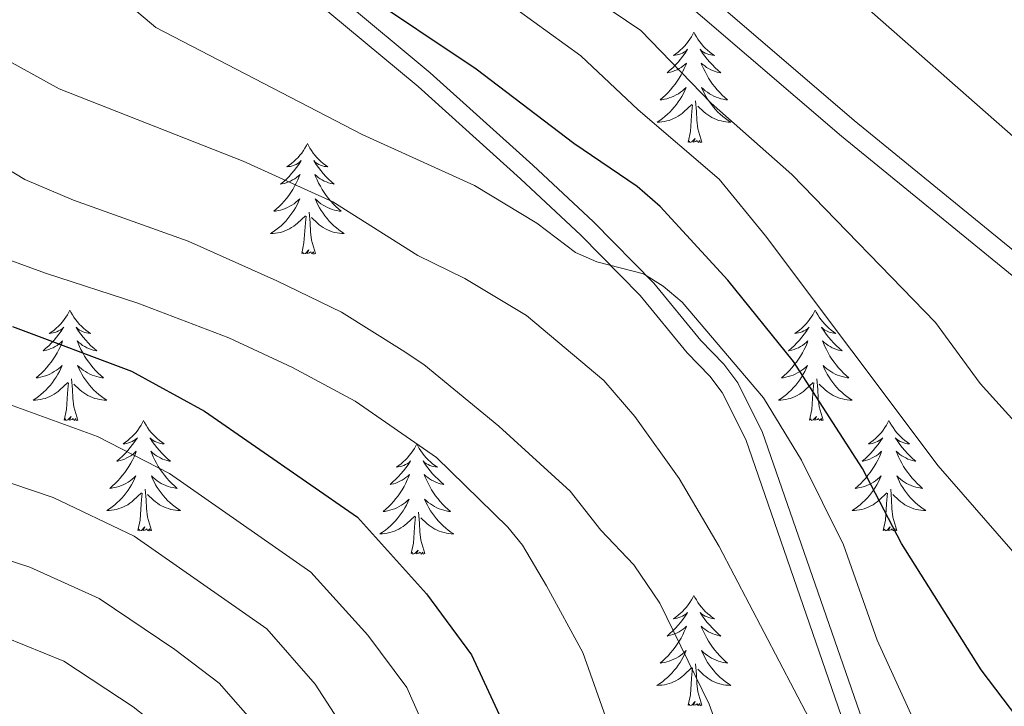
# Model space of a CAD drawing. Units: metres. Extents: x 592117 to 596613, y 4786499 to 4789531.
# Drawn here: x 593353 to 593459, y 4787699 to 4787774 of the extents above; entities that cross this region are included whole.
import ezdxf

# ---------------------------------------------------------------- set-up
doc = ezdxf.new("R2010")
doc.units = ezdxf.units.M
doc.header["$MEASUREMENT"] = 0
doc.linetypes.add('DGN Style 3', pattern=[1147.6976, 819.784, -327.9136])
for name, color, linetype, lineweight in [('Nivel 21', 7, 'Continuous', 0), ('Nivel 36', 7, 'Continuous', 0), ('Nivel 4', 7, 'Continuous', 0), ('Nivel 5', 7, 'Continuous', 0), ('Nivel 61', 7, 'Continuous', 0), ('Nivel 63', 7, 'Continuous', 0)]:
    doc.layers.add(name, color=color, linetype=linetype, lineweight=lineweight)

msp = doc.modelspace()

# ---------------------------------------------------------------- linework, layer by layer
at = {"layer": 'Nivel 21', "color": 250, "linetype": 'DGN Style 3', "lineweight": 0}
for points in [[(593356.8, 4787872.49, 432.15), (593367.2, 4787851.84, 433.94), (593372.12, 4787843.22, 435.24), (593381.23, 4787829.81, 435.99), (593388.22, 4787819.52, 437.36), (593397.65, 4787805.64, 437.41), (593401.24, 4787801.45, 437.41), (593408.7, 4787793.87, 436.27), (593423.06, 4787779.75, 436.5), (593443, 4787762.66, 436.03), (593470.86, 4787739.91, 435.99), (593480.49, 4787731.44, 435.99), (593488.66, 4787723.41, 435.99), (593495.81, 4787718.76, 435.94)], [(593385.52, 4787777.55, 424.32), (593397.2, 4787767.82, 423.18), (593408.28, 4787757.83, 421.61), (593414.84, 4787751.71, 420.98), (593421.35, 4787745.11, 420.53), (593426.43, 4787738.9, 420.34), (593428.91, 4787736.37, 419.77), (593430.41, 4787734.35, 419.67), (593433.1, 4787728.98, 419.49), (593444.84, 4787695.11, 416.46), (593453.4, 4787676.55, 414.96), (593458.76, 4787665.86, 414.08), (593465.35, 4787655.28, 413.26)]]:
    msp.add_polyline3d(points, dxfattribs=at)
at = {"layer": 'Nivel 21', "color": 250, "linetype": 'Continuous', "lineweight": 0}
for points in [[(593355.33, 4787864.69, 432.57), (593357.14, 4787866.97, 432.55), (593365.28, 4787850.81, 433.94), (593370.27, 4787842.07, 435.24), (593379.43, 4787828.59, 435.99), (593386.42, 4787818.3, 437.36), (593395.91, 4787804.31, 437.41), (593399.64, 4787799.97, 437.41), (593407.16, 4787792.33, 436.27), (593421.59, 4787778.15, 436.5), (593441.61, 4787760.99, 436.03), (593469.45, 4787738.25, 435.99), (593479.01, 4787729.85, 435.99), (593487.29, 4787721.7, 435.99), (593494.51, 4787717.01, 435.99), (593499.65, 4787712.38, 435.7), (593502.72, 4787711.23, 435.19), (593505.22, 4787711.09, 434.85), (593508.36, 4787711.89, 434.86), (593509.81, 4787713.05, 434.85), (593511.56, 4787716.03, 434.74), (593512.92, 4787724.57, 434)], [(593384.23, 4787776.05, 424.32), (593395.91, 4787766.33, 423.18), (593406.94, 4787756.37, 421.61), (593413.45, 4787750.29, 420.98), (593419.87, 4787743.78, 420.53), (593424.95, 4787737.57, 420.34), (593427.4, 4787735.08, 419.77), (593428.72, 4787733.3, 419.67), (593431.27, 4787728.21, 419.49), (593443, 4787694.37, 416.46), (593451.62, 4787675.69, 414.96), (593457.03, 4787664.89, 414.08), (593463.69, 4787654.19, 413.26)]]:
    msp.add_polyline3d(points, dxfattribs=at)
at = {"layer": 'Nivel 36', "color": 92, "linetype": 'Continuous', "lineweight": 0, "flags": 128}
for points in [[(593425.67, 4787772.19), (593425.56, 4787771.98), (593425.41, 4787771.7), (593425.24, 4787771.43), (593425.06, 4787771.18), (593424.87, 4787770.93), (593424.66, 4787770.69), (593424.44, 4787770.47), (593424.21, 4787770.25), (593423.97, 4787770.05), (593423.72, 4787769.86), (593423.46, 4787769.68), (593423.66, 4787769.7), (593423.86, 4787769.74), (593424.06, 4787769.79), (593424.25, 4787769.86), (593424.44, 4787769.95), (593424.62, 4787770.05), (593424.8, 4787770.16), (593425, 4787770.35), (593424.96, 4787770.29), (593424.73, 4787769.94), (593424.49, 4787769.6), (593424.23, 4787769.28), (593423.97, 4787768.96), (593423.69, 4787768.66), (593423.39, 4787768.36), (593423.09, 4787768.08), (593422.78, 4787767.81), (593422.9, 4787767.83), (593423.15, 4787767.89), (593423.39, 4787767.96), (593423.63, 4787768.05), (593423.86, 4787768.15), (593424.08, 4787768.27), (593424.29, 4787768.4), (593424.5, 4787768.55), (593424.7, 4787768.71), (593424.89, 4787768.87), (593424.8, 4787768.65), (593424.64, 4787768.29), (593424.47, 4787767.94), (593424.29, 4787767.59), (593424.09, 4787767.25), (593423.87, 4787766.92), (593423.65, 4787766.6), (593423.41, 4787766.29), (593423.16, 4787765.98), (593422.89, 4787765.69), (593422.62, 4787765.41), (593422.33, 4787765.14), (593422.03, 4787764.88), (593422.23, 4787764.91), (593422.5, 4787764.95), (593422.76, 4787765.02), (593423.02, 4787765.1), (593423.27, 4787765.19), (593423.52, 4787765.3), (593423.76, 4787765.42), (593424, 4787765.56), (593424.22, 4787765.71), (593424.44, 4787765.87), (593424.64, 4787766.05), (593424.84, 4787766.24), (593424.7, 4787765.91)], [(593425.67, 4787772.19), (593425.79, 4787771.98), (593425.94, 4787771.7), (593426.11, 4787771.43), (593426.29, 4787771.18), (593426.49, 4787770.93), (593426.69, 4787770.69), (593426.91, 4787770.47), (593427.14, 4787770.25), (593427.38, 4787770.05), (593427.63, 4787769.86), (593427.89, 4787769.68), (593427.69, 4787769.7), (593427.49, 4787769.74), (593427.29, 4787769.79), (593427.1, 4787769.86), (593426.91, 4787769.95), (593426.73, 4787770.05), (593426.55, 4787770.16), (593426.35, 4787770.35), (593426.39, 4787770.29), (593426.62, 4787769.94), (593426.86, 4787769.6), (593427.12, 4787769.28), (593427.39, 4787768.96), (593427.67, 4787768.66), (593427.96, 4787768.36), (593428.26, 4787768.08), (593428.57, 4787767.81), (593428.45, 4787767.83), (593428.2, 4787767.89), (593427.96, 4787767.96), (593427.73, 4787768.05), (593427.49, 4787768.15), (593427.27, 4787768.27), (593427.05, 4787768.4), (593426.85, 4787768.55), (593426.65, 4787768.71), (593426.46, 4787768.87), (593426.55, 4787768.65), (593426.71, 4787768.29), (593426.88, 4787767.94), (593427.06, 4787767.59), (593427.26, 4787767.25), (593427.48, 4787766.92), (593427.7, 4787766.6), (593427.94, 4787766.29), (593428.19, 4787765.98), (593428.46, 4787765.69), (593428.73, 4787765.41), (593429.02, 4787765.14), (593429.32, 4787764.88), (593429.12, 4787764.91), (593428.85, 4787764.95), (593428.59, 4787765.02), (593428.33, 4787765.1), (593428.08, 4787765.19), (593427.83, 4787765.3), (593427.59, 4787765.42), (593427.35, 4787765.56), (593427.13, 4787765.71), (593426.91, 4787765.87), (593426.71, 4787766.05), (593426.51, 4787766.24), (593426.65, 4787765.91)], [(593424.7, 4787765.91), (593424.54, 4787765.59), (593424.37, 4787765.27), (593424.19, 4787764.97), (593423.99, 4787764.67), (593423.78, 4787764.39), (593423.56, 4787764.11), (593423.33, 4787763.84), (593423.08, 4787763.58), (593422.82, 4787763.34), (593422.55, 4787763.1), (593422.27, 4787762.88), (593421.99, 4787762.67), (593421.7, 4787762.48), (593421.96, 4787762.49), (593422.22, 4787762.51), (593422.49, 4787762.55), (593422.74, 4787762.61), (593423, 4787762.68), (593423.25, 4787762.77), (593423.49, 4787762.87), (593423.73, 4787762.99), (593423.96, 4787763.12), (593424.18, 4787763.27), (593424.4, 4787763.42), (593424.6, 4787763.59), (593425.45, 4787764.39)], [(593426.65, 4787765.91), (593426.81, 4787765.59), (593426.98, 4787765.27), (593427.16, 4787764.97), (593427.36, 4787764.67), (593427.57, 4787764.39), (593427.79, 4787764.11), (593428.02, 4787763.84), (593428.27, 4787763.58), (593428.53, 4787763.34), (593428.8, 4787763.1), (593429.08, 4787762.88), (593429.37, 4787762.67), (593429.65, 4787762.48), (593429.39, 4787762.49), (593429.13, 4787762.51), (593428.87, 4787762.55), (593428.61, 4787762.61), (593428.35, 4787762.68), (593428.1, 4787762.77), (593427.86, 4787762.87), (593427.62, 4787762.99), (593427.39, 4787763.12), (593427.17, 4787763.27), (593426.95, 4787763.42), (593426.75, 4787763.59), (593426.09, 4787764.21)], [(593425.06, 4787760.34), (593425.3, 4787761.46), (593425.41, 4787763.2), (593425.46, 4787763.64), (593425.53, 4787764.36)], [(593426.53, 4787760.34), (593426.1, 4787761.78), (593426.01, 4787762.69), (593425.96, 4787763.64), (593425.86, 4787764.8)], [(593426.53, 4787760.34), (593426.35, 4787760.28), (593426.33, 4787760.51), (593426.14, 4787760.29), (593426.02, 4787760.5), (593425.9, 4787760.39), (593425.63, 4787760.33), (593425.83, 4787760.73), (593425.44, 4787760.35), (593425.25, 4787760.29), (593425.21, 4787760.45), (593425.06, 4787760.34)], [(593383.94, 4787760.17), (593383.83, 4787759.95), (593383.67, 4787759.68), (593383.5, 4787759.41), (593383.32, 4787759.15), (593383.13, 4787758.91), (593382.92, 4787758.67), (593382.7, 4787758.44), (593382.47, 4787758.23), (593382.23, 4787758.02), (593381.98, 4787757.83), (593381.72, 4787757.65), (593381.92, 4787757.68), (593382.12, 4787757.71), (593382.32, 4787757.77), (593382.52, 4787757.84), (593382.71, 4787757.92), (593382.89, 4787758.02), (593383.06, 4787758.13), (593383.27, 4787758.33), (593383.23, 4787758.26), (593382.99, 4787757.91), (593382.75, 4787757.58), (593382.5, 4787757.25), (593382.23, 4787756.94), (593381.95, 4787756.63), (593381.66, 4787756.34), (593381.35, 4787756.05), (593381.04, 4787755.78), (593381.16, 4787755.81), (593381.41, 4787755.87), (593381.65, 4787755.94), (593381.89, 4787756.03), (593382.12, 4787756.13), (593382.34, 4787756.25), (593382.56, 4787756.38), (593382.77, 4787756.52), (593382.96, 4787756.68), (593383.15, 4787756.85), (593383.06, 4787756.63), (593382.91, 4787756.27), (593382.73, 4787755.91), (593382.55, 4787755.57), (593382.35, 4787755.23), (593382.14, 4787754.89), (593381.91, 4787754.57), (593381.67, 4787754.26), (593381.42, 4787753.96), (593381.16, 4787753.67), (593380.88, 4787753.39), (593380.59, 4787753.11), (593380.3, 4787752.86), (593380.49, 4787752.88), (593380.76, 4787752.93), (593381.02, 4787752.99), (593381.28, 4787753.07), (593381.54, 4787753.17), (593381.79, 4787753.27), (593382.03, 4787753.4), (593382.26, 4787753.53), (593382.49, 4787753.68), (593382.7, 4787753.85), (593382.91, 4787754.02), (593383.1, 4787754.21), (593382.96, 4787753.89)], [(593383.94, 4787760.17), (593384.05, 4787759.95), (593384.2, 4787759.68), (593384.37, 4787759.41), (593384.55, 4787759.15), (593384.75, 4787758.91), (593384.95, 4787758.67), (593385.17, 4787758.44), (593385.4, 4787758.23), (593385.64, 4787758.02), (593385.89, 4787757.83), (593386.15, 4787757.65), (593385.96, 4787757.68), (593385.75, 4787757.71), (593385.55, 4787757.77), (593385.36, 4787757.84), (593385.17, 4787757.92), (593384.99, 4787758.02), (593384.81, 4787758.13), (593384.61, 4787758.33), (593384.65, 4787758.26), (593384.88, 4787757.91), (593385.12, 4787757.58), (593385.38, 4787757.25), (593385.65, 4787756.94), (593385.93, 4787756.63), (593386.22, 4787756.34), (593386.52, 4787756.05), (593386.84, 4787755.78), (593386.71, 4787755.81), (593386.47, 4787755.87), (593386.22, 4787755.94), (593385.99, 4787756.03), (593385.76, 4787756.13), (593385.53, 4787756.25), (593385.32, 4787756.38), (593385.11, 4787756.52), (593384.91, 4787756.68), (593384.73, 4787756.85), (593384.81, 4787756.63), (593384.97, 4787756.27), (593385.14, 4787755.91), (593385.33, 4787755.57), (593385.53, 4787755.23), (593385.74, 4787754.89), (593385.97, 4787754.57), (593386.21, 4787754.26), (593386.46, 4787753.96), (593386.72, 4787753.67), (593386.99, 4787753.39), (593387.28, 4787753.11), (593387.58, 4787752.86), (593387.38, 4787752.88), (593387.12, 4787752.93), (593386.85, 4787752.99), (593386.59, 4787753.07), (593386.34, 4787753.17), (593386.09, 4787753.27), (593385.85, 4787753.4), (593385.62, 4787753.53), (593385.39, 4787753.68), (593385.17, 4787753.85), (593384.97, 4787754.02), (593384.77, 4787754.21), (593384.91, 4787753.89)], [(593382.96, 4787753.89), (593382.81, 4787753.56), (593382.64, 4787753.25), (593382.45, 4787752.95), (593382.26, 4787752.65), (593382.05, 4787752.36), (593381.82, 4787752.08), (593381.59, 4787751.81), (593381.34, 4787751.56), (593381.09, 4787751.31), (593380.82, 4787751.08), (593380.54, 4787750.86), (593380.25, 4787750.65), (593379.96, 4787750.46), (593380.22, 4787750.47), (593380.49, 4787750.49), (593380.75, 4787750.53), (593381.01, 4787750.59), (593381.26, 4787750.66), (593381.51, 4787750.75), (593381.76, 4787750.85), (593381.99, 4787750.97), (593382.22, 4787751.1), (593382.45, 4787751.24), (593382.66, 4787751.4), (593382.86, 4787751.57), (593383.71, 4787752.37)], [(593384.91, 4787753.89), (593385.07, 4787753.56), (593385.24, 4787753.25), (593385.42, 4787752.95), (593385.62, 4787752.65), (593385.83, 4787752.36), (593386.05, 4787752.08), (593386.29, 4787751.81), (593386.53, 4787751.56), (593386.79, 4787751.31), (593387.06, 4787751.08), (593387.34, 4787750.86), (593387.63, 4787750.65), (593387.92, 4787750.46), (593387.65, 4787750.47), (593387.39, 4787750.49), (593387.13, 4787750.53), (593386.87, 4787750.59), (593386.61, 4787750.66), (593386.36, 4787750.75), (593386.12, 4787750.85), (593385.88, 4787750.97), (593385.65, 4787751.1), (593385.43, 4787751.24), (593385.22, 4787751.4), (593385.01, 4787751.57), (593384.36, 4787752.19)], [(593383.32, 4787748.32), (593383.56, 4787749.44), (593383.68, 4787751.18), (593383.73, 4787751.61), (593383.79, 4787752.33)], [(593384.79, 4787748.32), (593384.36, 4787749.76), (593384.27, 4787750.66), (593384.22, 4787751.61), (593384.12, 4787752.78)], [(593384.79, 4787748.32), (593384.61, 4787748.25), (593384.6, 4787748.49), (593384.41, 4787748.27), (593384.29, 4787748.47), (593384.16, 4787748.36), (593383.89, 4787748.31), (593384.09, 4787748.7), (593383.71, 4787748.32), (593383.52, 4787748.27), (593383.48, 4787748.43), (593383.32, 4787748.32)], [(593358.28, 4787742.19), (593358.17, 4787741.97), (593358.01, 4787741.69), (593357.85, 4787741.43), (593357.67, 4787741.17), (593357.47, 4787740.92), (593357.26, 4787740.68), (593357.05, 4787740.46), (593356.81, 4787740.24), (593356.57, 4787740.04), (593356.32, 4787739.85), (593356.06, 4787739.67), (593356.26, 4787739.69), (593356.47, 4787739.73), (593356.67, 4787739.78), (593356.86, 4787739.85), (593357.05, 4787739.94), (593357.23, 4787740.04), (593357.4, 4787740.15), (593357.61, 4787740.34), (593357.57, 4787740.27), (593357.34, 4787739.93), (593357.09, 4787739.59), (593356.84, 4787739.27), (593356.57, 4787738.95), (593356.29, 4787738.65), (593356, 4787738.35), (593355.7, 4787738.07), (593355.38, 4787737.8), (593355.51, 4787737.82), (593355.75, 4787737.88), (593355.99, 4787737.95), (593356.23, 4787738.04), (593356.46, 4787738.14), (593356.69, 4787738.26), (593356.9, 4787738.39), (593357.11, 4787738.54), (593357.31, 4787738.69), (593357.49, 4787738.87), (593357.4, 4787738.64), (593357.25, 4787738.28), (593357.08, 4787737.93), (593356.89, 4787737.58), (593356.69, 4787737.24), (593356.48, 4787736.91), (593356.25, 4787736.59), (593356.01, 4787736.28), (593355.76, 4787735.97), (593355.5, 4787735.68), (593355.22, 4787735.4), (593354.94, 4787735.13), (593354.64, 4787734.87), (593354.84, 4787734.9), (593355.1, 4787734.94), (593355.37, 4787735.01), (593355.63, 4787735.09), (593355.88, 4787735.18), (593356.13, 4787735.29), (593356.37, 4787735.41), (593356.6, 4787735.55), (593356.83, 4787735.7), (593357.04, 4787735.86), (593357.25, 4787736.04), (593357.44, 4787736.23), (593357.3, 4787735.9)], [(593358.28, 4787742.19), (593358.39, 4787741.97), (593358.55, 4787741.69), (593358.71, 4787741.43), (593358.9, 4787741.17), (593359.09, 4787740.92), (593359.3, 4787740.68), (593359.52, 4787740.46), (593359.75, 4787740.24), (593359.99, 4787740.04), (593360.24, 4787739.85), (593360.5, 4787739.67), (593360.3, 4787739.69), (593360.09, 4787739.73), (593359.9, 4787739.78), (593359.7, 4787739.85), (593359.51, 4787739.94), (593359.33, 4787740.04), (593359.16, 4787740.15), (593358.95, 4787740.34), (593358.99, 4787740.27), (593359.22, 4787739.93), (593359.47, 4787739.59), (593359.72, 4787739.27), (593359.99, 4787738.95), (593360.27, 4787738.65), (593360.56, 4787738.35), (593360.87, 4787738.07), (593361.18, 4787737.8), (593361.05, 4787737.82), (593360.81, 4787737.88), (593360.57, 4787737.95), (593360.33, 4787738.04), (593360.1, 4787738.14), (593359.88, 4787738.26), (593359.66, 4787738.39), (593359.45, 4787738.54), (593359.26, 4787738.69), (593359.07, 4787738.87), (593359.16, 4787738.64), (593359.31, 4787738.28), (593359.48, 4787737.93), (593359.67, 4787737.58), (593359.87, 4787737.24), (593360.08, 4787736.91), (593360.31, 4787736.59), (593360.55, 4787736.28), (593360.8, 4787735.97), (593361.06, 4787735.68), (593361.34, 4787735.4), (593361.62, 4787735.13), (593361.92, 4787734.87), (593361.73, 4787734.9), (593361.46, 4787734.94), (593361.19, 4787735.01), (593360.94, 4787735.09), (593360.68, 4787735.18), (593360.43, 4787735.29), (593360.19, 4787735.41), (593359.96, 4787735.55), (593359.73, 4787735.7), (593359.52, 4787735.86), (593359.31, 4787736.04), (593359.12, 4787736.23), (593359.26, 4787735.9)], [(593438.78, 4787742.19), (593438.67, 4787741.97), (593438.52, 4787741.69), (593438.35, 4787741.43), (593438.17, 4787741.17), (593437.97, 4787740.92), (593437.77, 4787740.68), (593437.55, 4787740.46), (593437.32, 4787740.24), (593437.08, 4787740.04), (593436.83, 4787739.85), (593436.57, 4787739.67), (593436.77, 4787739.69), (593436.97, 4787739.73), (593437.17, 4787739.78), (593437.36, 4787739.85), (593437.55, 4787739.94), (593437.73, 4787740.04), (593437.91, 4787740.15), (593438.11, 4787740.34), (593438.07, 4787740.27), (593437.84, 4787739.93), (593437.6, 4787739.59), (593437.34, 4787739.27), (593437.07, 4787738.95), (593436.79, 4787738.65), (593436.5, 4787738.35), (593436.2, 4787738.07), (593435.89, 4787737.8), (593436.01, 4787737.82), (593436.25, 4787737.88), (593436.5, 4787737.95), (593436.73, 4787738.04), (593436.96, 4787738.14), (593437.19, 4787738.26), (593437.4, 4787738.39), (593437.61, 4787738.54), (593437.81, 4787738.69), (593437.99, 4787738.87), (593437.91, 4787738.64), (593437.75, 4787738.28), (593437.58, 4787737.93), (593437.39, 4787737.58), (593437.19, 4787737.24), (593436.98, 4787736.91), (593436.75, 4787736.59), (593436.52, 4787736.28), (593436.27, 4787735.97), (593436, 4787735.68), (593435.73, 4787735.4), (593435.44, 4787735.13), (593435.14, 4787734.87), (593435.34, 4787734.9), (593435.61, 4787734.94), (593435.87, 4787735.01), (593436.13, 4787735.09), (593436.38, 4787735.18), (593436.63, 4787735.29), (593436.87, 4787735.41), (593437.11, 4787735.55), (593437.33, 4787735.7), (593437.55, 4787735.86), (593437.75, 4787736.04), (593437.95, 4787736.23), (593437.81, 4787735.9)], [(593438.78, 4787742.19), (593438.89, 4787741.97), (593439.05, 4787741.69), (593439.22, 4787741.43), (593439.4, 4787741.17), (593439.59, 4787740.92), (593439.8, 4787740.68), (593440.02, 4787740.46), (593440.25, 4787740.24), (593440.49, 4787740.04), (593440.74, 4787739.85), (593441, 4787739.67), (593440.8, 4787739.69), (593440.6, 4787739.73), (593440.4, 4787739.78), (593440.2, 4787739.85), (593440.01, 4787739.94), (593439.83, 4787740.04), (593439.66, 4787740.15), (593439.45, 4787740.34), (593439.5, 4787740.27), (593439.73, 4787739.93), (593439.97, 4787739.59), (593440.23, 4787739.27), (593440.49, 4787738.95), (593440.77, 4787738.65), (593441.07, 4787738.35), (593441.37, 4787738.07), (593441.68, 4787737.8), (593441.56, 4787737.82), (593441.31, 4787737.88), (593441.07, 4787737.95), (593440.83, 4787738.04), (593440.6, 4787738.14), (593440.38, 4787738.26), (593440.16, 4787738.39), (593439.96, 4787738.54), (593439.76, 4787738.69), (593439.57, 4787738.87), (593439.66, 4787738.64), (593439.82, 4787738.28), (593439.99, 4787737.93), (593440.17, 4787737.58), (593440.37, 4787737.24), (593440.58, 4787736.91), (593440.81, 4787736.59), (593441.05, 4787736.28), (593441.3, 4787735.97), (593441.57, 4787735.68), (593441.84, 4787735.4), (593442.13, 4787735.13), (593442.42, 4787734.87), (593442.23, 4787734.9), (593441.96, 4787734.94), (593441.7, 4787735.01), (593441.44, 4787735.09), (593441.18, 4787735.18), (593440.94, 4787735.29), (593440.69, 4787735.41), (593440.46, 4787735.55), (593440.24, 4787735.7), (593440.02, 4787735.86), (593439.81, 4787736.04), (593439.62, 4787736.23), (593439.76, 4787735.9)], [(593357.3, 4787735.9), (593357.15, 4787735.58), (593356.98, 4787735.27), (593356.8, 4787734.96), (593356.6, 4787734.66), (593356.39, 4787734.37), (593356.17, 4787734.1), (593355.93, 4787733.83), (593355.69, 4787733.57), (593355.43, 4787733.33), (593355.16, 4787733.09), (593354.88, 4787732.87), (593354.59, 4787732.66), (593354.3, 4787732.47), (593354.57, 4787732.48), (593354.83, 4787732.5), (593355.09, 4787732.55), (593355.35, 4787732.6), (593355.61, 4787732.67), (593355.85, 4787732.76), (593356.1, 4787732.86), (593356.34, 4787732.98), (593356.57, 4787733.11), (593356.79, 4787733.26), (593357, 4787733.41), (593357.2, 4787733.58), (593358.05, 4787734.38)], [(593359.26, 4787735.9), (593359.41, 4787735.58), (593359.58, 4787735.27), (593359.76, 4787734.96), (593359.96, 4787734.66), (593360.17, 4787734.37), (593360.39, 4787734.1), (593360.63, 4787733.83), (593360.87, 4787733.57), (593361.13, 4787733.33), (593361.4, 4787733.09), (593361.68, 4787732.87), (593361.97, 4787732.66), (593362.26, 4787732.47), (593361.99, 4787732.48), (593361.73, 4787732.5), (593361.47, 4787732.55), (593361.21, 4787732.6), (593360.96, 4787732.67), (593360.71, 4787732.76), (593360.46, 4787732.86), (593360.22, 4787732.98), (593359.99, 4787733.11), (593359.77, 4787733.26), (593359.56, 4787733.41), (593359.36, 4787733.58), (593358.7, 4787734.2)], [(593437.81, 4787735.9), (593437.65, 4787735.58), (593437.48, 4787735.27), (593437.3, 4787734.96), (593437.1, 4787734.66), (593436.89, 4787734.37), (593436.67, 4787734.1), (593436.43, 4787733.83), (593436.19, 4787733.57), (593435.93, 4787733.33), (593435.66, 4787733.09), (593435.38, 4787732.87), (593435.09, 4787732.66), (593434.8, 4787732.47), (593435.07, 4787732.48), (593435.33, 4787732.5), (593435.59, 4787732.55), (593435.85, 4787732.6), (593436.11, 4787732.67), (593436.36, 4787732.76), (593436.6, 4787732.86), (593436.84, 4787732.98), (593437.07, 4787733.11), (593437.29, 4787733.26), (593437.5, 4787733.41), (593437.71, 4787733.58), (593438.55, 4787734.38)], [(593439.76, 4787735.9), (593439.91, 4787735.58), (593440.08, 4787735.27), (593440.27, 4787734.96), (593440.46, 4787734.66), (593440.67, 4787734.37), (593440.9, 4787734.1), (593441.13, 4787733.83), (593441.38, 4787733.57), (593441.64, 4787733.33), (593441.91, 4787733.09), (593442.18, 4787732.87), (593442.47, 4787732.66), (593442.76, 4787732.47), (593442.5, 4787732.48), (593442.23, 4787732.5), (593441.97, 4787732.55), (593441.71, 4787732.6), (593441.46, 4787732.67), (593441.21, 4787732.76), (593440.97, 4787732.86), (593440.73, 4787732.98), (593440.5, 4787733.11), (593440.27, 4787733.26), (593440.06, 4787733.41), (593439.86, 4787733.58), (593439.2, 4787734.2)], [(593357.66, 4787730.33), (593357.91, 4787731.45), (593358.02, 4787733.19), (593358.07, 4787733.63), (593358.13, 4787734.35)], [(593359.13, 4787730.33), (593358.7, 4787731.77), (593358.61, 4787732.68), (593358.57, 4787733.63), (593358.46, 4787734.79)], [(593438.16, 4787730.33), (593438.41, 4787731.45), (593438.52, 4787733.19), (593438.57, 4787733.63), (593438.63, 4787734.35)], [(593439.63, 4787730.33), (593439.21, 4787731.77), (593439.11, 4787732.68), (593439.07, 4787733.63), (593438.97, 4787734.79)], [(593359.13, 4787730.33), (593358.96, 4787730.27), (593358.94, 4787730.51), (593358.75, 4787730.28), (593358.63, 4787730.49), (593358.51, 4787730.38), (593358.24, 4787730.32), (593358.43, 4787730.72), (593358.05, 4787730.34), (593357.86, 4787730.28), (593357.82, 4787730.45), (593357.66, 4787730.33)], [(593366.24, 4787730.27), (593366.13, 4787730.05), (593365.97, 4787729.77), (593365.81, 4787729.51), (593365.62, 4787729.25), (593365.43, 4787729), (593365.22, 4787728.76), (593365, 4787728.54), (593364.77, 4787728.32), (593364.53, 4787728.12), (593364.28, 4787727.93), (593364.02, 4787727.75), (593364.22, 4787727.77), (593364.43, 4787727.81), (593364.62, 4787727.87), (593364.82, 4787727.93), (593365.01, 4787728.02), (593365.19, 4787728.12), (593365.36, 4787728.23), (593365.57, 4787728.42), (593365.53, 4787728.36), (593365.3, 4787728.01), (593365.05, 4787727.67), (593364.8, 4787727.35), (593364.53, 4787727.03), (593364.25, 4787726.73), (593363.96, 4787726.43), (593363.65, 4787726.15), (593363.34, 4787725.88), (593363.47, 4787725.9), (593363.71, 4787725.96), (593363.95, 4787726.03), (593364.19, 4787726.12), (593364.42, 4787726.23), (593364.64, 4787726.34), (593364.86, 4787726.47), (593365.07, 4787726.62), (593365.26, 4787726.78), (593365.45, 4787726.95), (593365.36, 4787726.73), (593365.21, 4787726.36), (593365.04, 4787726.01), (593364.85, 4787725.66), (593364.65, 4787725.32), (593364.44, 4787724.99), (593364.21, 4787724.67), (593363.97, 4787724.36), (593363.72, 4787724.05), (593363.46, 4787723.76), (593363.18, 4787723.48), (593362.9, 4787723.21), (593362.6, 4787722.95), (593362.79, 4787722.98), (593363.06, 4787723.03), (593363.33, 4787723.09), (593363.58, 4787723.17), (593363.84, 4787723.26), (593364.09, 4787723.37), (593364.33, 4787723.49), (593364.56, 4787723.63), (593364.79, 4787723.78), (593365, 4787723.95), (593365.21, 4787724.12), (593365.4, 4787724.31), (593365.26, 4787723.98)], [(593366.24, 4787730.27), (593366.35, 4787730.05), (593366.51, 4787729.77), (593366.67, 4787729.51), (593366.86, 4787729.25), (593367.05, 4787729), (593367.26, 4787728.76), (593367.48, 4787728.54), (593367.71, 4787728.32), (593367.95, 4787728.12), (593368.2, 4787727.93), (593368.46, 4787727.75), (593368.26, 4787727.77), (593368.05, 4787727.81), (593367.86, 4787727.87), (593367.66, 4787727.93), (593367.47, 4787728.02), (593367.29, 4787728.12), (593367.12, 4787728.23), (593366.91, 4787728.42), (593366.95, 4787728.36), (593367.18, 4787728.01), (593367.43, 4787727.67), (593367.68, 4787727.35), (593367.95, 4787727.03), (593368.23, 4787726.73), (593368.52, 4787726.43), (593368.83, 4787726.15), (593369.14, 4787725.88), (593369.01, 4787725.9), (593368.77, 4787725.96), (593368.53, 4787726.03), (593368.29, 4787726.12), (593368.06, 4787726.23), (593367.84, 4787726.34), (593367.62, 4787726.47), (593367.41, 4787726.62), (593367.22, 4787726.78), (593367.03, 4787726.95), (593367.12, 4787726.73), (593367.27, 4787726.36), (593367.44, 4787726.01), (593367.63, 4787725.66), (593367.83, 4787725.32), (593368.04, 4787724.99), (593368.27, 4787724.67), (593368.51, 4787724.36), (593368.76, 4787724.05), (593369.02, 4787723.76), (593369.3, 4787723.48), (593369.58, 4787723.21), (593369.88, 4787722.95), (593369.69, 4787722.98), (593369.42, 4787723.03), (593369.15, 4787723.09), (593368.9, 4787723.17), (593368.64, 4787723.26), (593368.39, 4787723.37), (593368.15, 4787723.49), (593367.92, 4787723.63), (593367.69, 4787723.78), (593367.48, 4787723.95), (593367.27, 4787724.12), (593367.08, 4787724.31), (593367.22, 4787723.98)], [(593439.63, 4787730.33), (593439.46, 4787730.27), (593439.44, 4787730.51), (593439.25, 4787730.28), (593439.13, 4787730.49), (593439.01, 4787730.38), (593438.74, 4787730.32), (593438.93, 4787730.72), (593438.55, 4787730.34), (593438.36, 4787730.28), (593438.32, 4787730.45), (593438.16, 4787730.33)], [(593446.74, 4787730.27), (593446.63, 4787730.05), (593446.48, 4787729.77), (593446.31, 4787729.51), (593446.13, 4787729.25), (593445.93, 4787729), (593445.73, 4787728.76), (593445.51, 4787728.54), (593445.28, 4787728.32), (593445.04, 4787728.12), (593444.79, 4787727.93), (593444.53, 4787727.75), (593444.73, 4787727.77), (593444.93, 4787727.81), (593445.13, 4787727.87), (593445.32, 4787727.93), (593445.51, 4787728.02), (593445.69, 4787728.12), (593445.87, 4787728.23), (593446.07, 4787728.42), (593446.03, 4787728.36), (593445.8, 4787728.01), (593445.56, 4787727.67), (593445.3, 4787727.35), (593445.03, 4787727.03), (593444.75, 4787726.73), (593444.46, 4787726.43), (593444.16, 4787726.15), (593443.85, 4787725.88), (593443.97, 4787725.9), (593444.21, 4787725.96), (593444.46, 4787726.03), (593444.69, 4787726.12), (593444.92, 4787726.23), (593445.15, 4787726.34), (593445.36, 4787726.47), (593445.57, 4787726.62), (593445.77, 4787726.78), (593445.95, 4787726.95), (593445.87, 4787726.72), (593445.71, 4787726.36), (593445.54, 4787726.01), (593445.35, 4787725.66), (593445.15, 4787725.32), (593444.94, 4787724.99), (593444.71, 4787724.67), (593444.47, 4787724.36), (593444.23, 4787724.05), (593443.96, 4787723.76), (593443.69, 4787723.48), (593443.4, 4787723.21), (593443.1, 4787722.95), (593443.3, 4787722.98), (593443.57, 4787723.03), (593443.83, 4787723.09), (593444.09, 4787723.17), (593444.34, 4787723.26), (593444.59, 4787723.37), (593444.83, 4787723.49), (593445.06, 4787723.63), (593445.29, 4787723.78), (593445.51, 4787723.94), (593445.71, 4787724.12), (593445.91, 4787724.31), (593445.77, 4787723.98)], [(593446.74, 4787730.27), (593446.85, 4787730.05), (593447.01, 4787729.77), (593447.18, 4787729.51), (593447.36, 4787729.25), (593447.55, 4787729), (593447.76, 4787728.76), (593447.98, 4787728.54), (593448.21, 4787728.32), (593448.45, 4787728.12), (593448.7, 4787727.93), (593448.96, 4787727.75), (593448.76, 4787727.77), (593448.56, 4787727.81), (593448.36, 4787727.87), (593448.16, 4787727.93), (593447.97, 4787728.02), (593447.79, 4787728.12), (593447.62, 4787728.23), (593447.41, 4787728.42), (593447.45, 4787728.36), (593447.69, 4787728.01), (593447.93, 4787727.67), (593448.18, 4787727.35), (593448.45, 4787727.03), (593448.73, 4787726.73), (593449.02, 4787726.43), (593449.33, 4787726.15), (593449.64, 4787725.88), (593449.52, 4787725.9), (593449.27, 4787725.96), (593449.03, 4787726.03), (593448.79, 4787726.12), (593448.56, 4787726.23), (593448.34, 4787726.34), (593448.12, 4787726.47), (593447.91, 4787726.62), (593447.72, 4787726.78), (593447.53, 4787726.95), (593447.62, 4787726.72), (593447.77, 4787726.36), (593447.95, 4787726.01), (593448.13, 4787725.66), (593448.33, 4787725.32), (593448.54, 4787724.99), (593448.77, 4787724.67), (593449.01, 4787724.36), (593449.26, 4787724.05), (593449.52, 4787723.76), (593449.8, 4787723.48), (593450.09, 4787723.21), (593450.38, 4787722.95), (593450.19, 4787722.98), (593449.92, 4787723.03), (593449.66, 4787723.09), (593449.4, 4787723.17), (593449.14, 4787723.26), (593448.89, 4787723.37), (593448.65, 4787723.49), (593448.42, 4787723.63), (593448.19, 4787723.78), (593447.98, 4787723.94), (593447.77, 4787724.12), (593447.58, 4787724.31), (593447.72, 4787723.98)], [(593395.75, 4787727.76), (593395.64, 4787727.54), (593395.49, 4787727.26), (593395.32, 4787727), (593395.14, 4787726.74), (593394.94, 4787726.49), (593394.74, 4787726.25), (593394.52, 4787726.03), (593394.29, 4787725.81), (593394.05, 4787725.61), (593393.8, 4787725.42), (593393.54, 4787725.24), (593393.74, 4787725.26), (593393.94, 4787725.3), (593394.14, 4787725.36), (593394.33, 4787725.43), (593394.52, 4787725.51), (593394.7, 4787725.61), (593394.88, 4787725.72), (593395.08, 4787725.91), (593395.04, 4787725.85), (593394.81, 4787725.5), (593394.57, 4787725.17), (593394.31, 4787724.84), (593394.04, 4787724.53), (593393.76, 4787724.22), (593393.47, 4787723.93), (593393.17, 4787723.64), (593392.86, 4787723.37), (593392.98, 4787723.4), (593393.23, 4787723.45), (593393.47, 4787723.53), (593393.7, 4787723.61), (593393.93, 4787723.72), (593394.16, 4787723.84), (593394.37, 4787723.97), (593394.58, 4787724.11), (593394.78, 4787724.27), (593394.97, 4787724.44), (593394.88, 4787724.22), (593394.72, 4787723.86), (593394.55, 4787723.5), (593394.37, 4787723.15), (593394.17, 4787722.81), (593393.95, 4787722.48), (593393.73, 4787722.16), (593393.49, 4787721.85), (593393.24, 4787721.55), (593392.97, 4787721.25), (593392.7, 4787720.97), (593392.41, 4787720.7), (593392.11, 4787720.45), (593392.31, 4787720.47), (593392.58, 4787720.52), (593392.84, 4787720.58), (593393.1, 4787720.66), (593393.35, 4787720.75), (593393.6, 4787720.86), (593393.84, 4787720.99), (593394.08, 4787721.12), (593394.3, 4787721.27), (593394.52, 4787721.44), (593394.72, 4787721.61), (593394.92, 4787721.8), (593394.78, 4787721.47)], [(593395.75, 4787727.76), (593395.87, 4787727.54), (593396.02, 4787727.26), (593396.19, 4787727), (593396.37, 4787726.74), (593396.56, 4787726.49), (593396.77, 4787726.25), (593396.99, 4787726.03), (593397.22, 4787725.81), (593397.46, 4787725.61), (593397.71, 4787725.42), (593397.97, 4787725.24), (593397.77, 4787725.26), (593397.57, 4787725.3), (593397.37, 4787725.36), (593397.17, 4787725.43), (593396.99, 4787725.51), (593396.81, 4787725.61), (593396.63, 4787725.72), (593396.43, 4787725.91), (593396.47, 4787725.85), (593396.7, 4787725.5), (593396.94, 4787725.17), (593397.2, 4787724.84), (593397.46, 4787724.53), (593397.74, 4787724.22), (593398.04, 4787723.93), (593398.34, 4787723.64), (593398.65, 4787723.37), (593398.53, 4787723.4), (593398.28, 4787723.45), (593398.04, 4787723.53), (593397.8, 4787723.61), (593397.57, 4787723.72), (593397.35, 4787723.84), (593397.13, 4787723.97), (593396.93, 4787724.11), (593396.73, 4787724.27), (593396.54, 4787724.44), (593396.63, 4787724.22), (593396.79, 4787723.86), (593396.96, 4787723.5), (593397.14, 4787723.15), (593397.34, 4787722.81), (593397.55, 4787722.48), (593397.78, 4787722.16), (593398.02, 4787721.85), (593398.27, 4787721.55), (593398.54, 4787721.25), (593398.81, 4787720.97), (593399.1, 4787720.7), (593399.39, 4787720.45), (593399.2, 4787720.47), (593398.93, 4787720.52), (593398.67, 4787720.58), (593398.41, 4787720.66), (593398.15, 4787720.75), (593397.91, 4787720.86), (593397.67, 4787720.99), (593397.43, 4787721.12), (593397.21, 4787721.27), (593396.99, 4787721.44), (593396.79, 4787721.61), (593396.59, 4787721.8), (593396.73, 4787721.47)], [(593365.26, 4787723.98), (593365.11, 4787723.66), (593364.94, 4787723.35), (593364.76, 4787723.04), (593364.56, 4787722.75), (593364.35, 4787722.46), (593364.13, 4787722.18), (593363.89, 4787721.91), (593363.65, 4787721.65), (593363.39, 4787721.41), (593363.12, 4787721.17), (593362.84, 4787720.95), (593362.55, 4787720.74), (593362.26, 4787720.55), (593362.53, 4787720.56), (593362.79, 4787720.59), (593363.05, 4787720.63), (593363.31, 4787720.68), (593363.56, 4787720.76), (593363.81, 4787720.84), (593364.06, 4787720.95), (593364.3, 4787721.06), (593364.53, 4787721.19), (593364.75, 4787721.34), (593364.96, 4787721.5), (593365.16, 4787721.67), (593366.01, 4787722.47)], [(593367.22, 4787723.98), (593367.37, 4787723.66), (593367.54, 4787723.35), (593367.72, 4787723.04), (593367.92, 4787722.75), (593368.13, 4787722.46), (593368.35, 4787722.18), (593368.59, 4787721.91), (593368.83, 4787721.65), (593369.09, 4787721.41), (593369.36, 4787721.17), (593369.64, 4787720.95), (593369.93, 4787720.74), (593370.22, 4787720.55), (593369.95, 4787720.56), (593369.69, 4787720.59), (593369.43, 4787720.63), (593369.17, 4787720.68), (593368.92, 4787720.76), (593368.67, 4787720.84), (593368.42, 4787720.95), (593368.18, 4787721.06), (593367.95, 4787721.19), (593367.73, 4787721.34), (593367.52, 4787721.5), (593367.32, 4787721.67), (593366.66, 4787722.29)], [(593445.77, 4787723.98), (593445.61, 4787723.66), (593445.44, 4787723.35), (593445.26, 4787723.04), (593445.06, 4787722.74), (593444.85, 4787722.46), (593444.63, 4787722.18), (593444.39, 4787721.91), (593444.15, 4787721.65), (593443.89, 4787721.41), (593443.62, 4787721.17), (593443.34, 4787720.95), (593443.05, 4787720.74), (593442.76, 4787720.55), (593443.03, 4787720.56), (593443.29, 4787720.59), (593443.55, 4787720.63), (593443.81, 4787720.68), (593444.07, 4787720.75), (593444.32, 4787720.84), (593444.56, 4787720.95), (593444.8, 4787721.06), (593445.03, 4787721.19), (593445.25, 4787721.34), (593445.46, 4787721.49), (593445.67, 4787721.67), (593446.51, 4787722.46)], [(593447.72, 4787723.98), (593447.87, 4787723.66), (593448.04, 4787723.35), (593448.23, 4787723.04), (593448.42, 4787722.74), (593448.63, 4787722.46), (593448.86, 4787722.18), (593449.09, 4787721.91), (593449.34, 4787721.65), (593449.59, 4787721.41), (593449.86, 4787721.17), (593450.14, 4787720.95), (593450.43, 4787720.74), (593450.72, 4787720.55), (593450.46, 4787720.56), (593450.19, 4787720.59), (593449.93, 4787720.63), (593449.67, 4787720.68), (593449.42, 4787720.75), (593449.17, 4787720.84), (593448.92, 4787720.95), (593448.69, 4787721.06), (593448.46, 4787721.19), (593448.23, 4787721.34), (593448.02, 4787721.49), (593447.82, 4787721.67), (593447.16, 4787722.29)], [(593365.62, 4787718.42), (593365.87, 4787719.53), (593365.98, 4787721.28), (593366.03, 4787721.71), (593366.09, 4787722.43)], [(593367.09, 4787718.42), (593366.66, 4787719.86), (593366.57, 4787720.76), (593366.53, 4787721.71), (593366.42, 4787722.87)], [(593446.12, 4787718.42), (593446.37, 4787719.53), (593446.48, 4787721.27), (593446.53, 4787721.71), (593446.59, 4787722.43)], [(593447.59, 4787718.42), (593447.16, 4787719.86), (593447.07, 4787720.76), (593447.03, 4787721.71), (593446.93, 4787722.87)], [(593394.78, 4787721.47), (593394.62, 4787721.15), (593394.45, 4787720.84), (593394.27, 4787720.53), (593394.07, 4787720.24), (593393.86, 4787719.95), (593393.64, 4787719.67), (593393.41, 4787719.4), (593393.16, 4787719.15), (593392.9, 4787718.9), (593392.63, 4787718.67), (593392.35, 4787718.44), (593392.06, 4787718.23), (593391.77, 4787718.04), (593392.04, 4787718.05), (593392.3, 4787718.08), (593392.56, 4787718.12), (593392.82, 4787718.18), (593393.08, 4787718.25), (593393.33, 4787718.33), (593393.57, 4787718.44), (593393.81, 4787718.55), (593394.04, 4787718.69), (593394.26, 4787718.83), (593394.47, 4787718.99), (593394.68, 4787719.16), (593395.53, 4787719.96)], [(593396.73, 4787721.47), (593396.89, 4787721.15), (593397.05, 4787720.84), (593397.24, 4787720.53), (593397.43, 4787720.24), (593397.65, 4787719.95), (593397.87, 4787719.67), (593398.1, 4787719.4), (593398.35, 4787719.15), (593398.61, 4787718.9), (593398.88, 4787718.67), (593399.15, 4787718.44), (593399.44, 4787718.23), (593399.73, 4787718.04), (593399.47, 4787718.05), (593399.21, 4787718.08), (593398.94, 4787718.12), (593398.69, 4787718.18), (593398.43, 4787718.25), (593398.18, 4787718.33), (593397.94, 4787718.44), (593397.7, 4787718.55), (593397.47, 4787718.69), (593397.25, 4787718.83), (593397.03, 4787718.99), (593396.83, 4787719.16), (593396.17, 4787719.78)], [(593396.61, 4787715.91), (593396.18, 4787717.35), (593396.09, 4787718.25), (593396.04, 4787719.2), (593395.94, 4787720.37)], [(593395.13, 4787715.91), (593395.38, 4787717.03), (593395.49, 4787718.77), (593395.54, 4787719.2), (593395.6, 4787719.92)], [(593367.09, 4787718.42), (593366.92, 4787718.35), (593366.9, 4787718.59), (593366.71, 4787718.37), (593366.59, 4787718.57), (593366.47, 4787718.46), (593366.2, 4787718.41), (593366.39, 4787718.8), (593366.01, 4787718.42), (593365.82, 4787718.37), (593365.78, 4787718.53), (593365.62, 4787718.42)], [(593447.59, 4787718.42), (593447.42, 4787718.35), (593447.4, 4787718.59), (593447.21, 4787718.37), (593447.09, 4787718.57), (593446.97, 4787718.46), (593446.7, 4787718.41), (593446.89, 4787718.8), (593446.51, 4787718.42), (593446.32, 4787718.37), (593446.28, 4787718.53), (593446.12, 4787718.42)], [(593396.61, 4787715.91), (593396.43, 4787715.84), (593396.41, 4787716.08), (593396.22, 4787715.86), (593396.1, 4787716.06), (593395.98, 4787715.95), (593395.71, 4787715.9), (593395.91, 4787716.29), (593395.52, 4787715.91), (593395.33, 4787715.86), (593395.29, 4787716.02), (593395.13, 4787715.91)], [(593425.67, 4787711.4), (593425.56, 4787711.18), (593425.41, 4787710.91), (593425.24, 4787710.64), (593425.06, 4787710.38), (593424.87, 4787710.13), (593424.66, 4787709.9), (593424.44, 4787709.67), (593424.21, 4787709.45), (593423.97, 4787709.25), (593423.72, 4787709.06), (593423.46, 4787708.88), (593423.66, 4787708.91), (593423.86, 4787708.94), (593424.06, 4787709), (593424.25, 4787709.07), (593424.44, 4787709.15), (593424.62, 4787709.25), (593424.8, 4787709.36), (593425, 4787709.55), (593424.96, 4787709.49), (593424.73, 4787709.14), (593424.49, 4787708.81), (593424.23, 4787708.48), (593423.97, 4787708.17), (593423.69, 4787707.86), (593423.39, 4787707.57), (593423.09, 4787707.28), (593422.78, 4787707.01), (593422.9, 4787707.04), (593423.15, 4787707.09), (593423.39, 4787707.17), (593423.63, 4787707.25), (593423.86, 4787707.36), (593424.08, 4787707.48), (593424.29, 4787707.61), (593424.5, 4787707.75), (593424.7, 4787707.91), (593424.89, 4787708.08), (593424.8, 4787707.86), (593424.64, 4787707.5), (593424.47, 4787707.14), (593424.29, 4787706.79), (593424.09, 4787706.45), (593423.87, 4787706.12), (593423.65, 4787705.8), (593423.41, 4787705.49), (593423.16, 4787705.19), (593422.89, 4787704.89), (593422.62, 4787704.61), (593422.33, 4787704.34), (593422.03, 4787704.09), (593422.23, 4787704.11), (593422.5, 4787704.16), (593422.76, 4787704.22), (593423.02, 4787704.3), (593423.27, 4787704.39), (593423.52, 4787704.5), (593423.76, 4787704.63), (593424, 4787704.76), (593424.22, 4787704.91), (593424.44, 4787705.08), (593424.64, 4787705.25), (593424.84, 4787705.44), (593424.7, 4787705.11)], [(593425.67, 4787711.4), (593425.79, 4787711.18), (593425.94, 4787710.91), (593426.11, 4787710.64), (593426.29, 4787710.38), (593426.49, 4787710.13), (593426.69, 4787709.9), (593426.91, 4787709.67), (593427.14, 4787709.45), (593427.38, 4787709.25), (593427.63, 4787709.06), (593427.89, 4787708.88), (593427.69, 4787708.91), (593427.49, 4787708.94), (593427.29, 4787709), (593427.1, 4787709.07), (593426.91, 4787709.15), (593426.73, 4787709.25), (593426.55, 4787709.36), (593426.35, 4787709.55), (593426.39, 4787709.49), (593426.62, 4787709.14), (593426.86, 4787708.81), (593427.12, 4787708.48), (593427.39, 4787708.17), (593427.67, 4787707.86), (593427.96, 4787707.57), (593428.26, 4787707.28), (593428.57, 4787707.01), (593428.45, 4787707.04), (593428.2, 4787707.09), (593427.96, 4787707.17), (593427.73, 4787707.25), (593427.49, 4787707.36), (593427.27, 4787707.48), (593427.05, 4787707.61), (593426.85, 4787707.75), (593426.65, 4787707.91), (593426.46, 4787708.08), (593426.55, 4787707.86), (593426.71, 4787707.5), (593426.88, 4787707.14), (593427.06, 4787706.79), (593427.26, 4787706.45), (593427.48, 4787706.12), (593427.7, 4787705.8), (593427.94, 4787705.49), (593428.19, 4787705.19), (593428.46, 4787704.89), (593428.73, 4787704.61), (593429.02, 4787704.34), (593429.32, 4787704.09), (593429.12, 4787704.11), (593428.85, 4787704.16), (593428.59, 4787704.22), (593428.33, 4787704.3), (593428.08, 4787704.39), (593427.83, 4787704.5), (593427.59, 4787704.63), (593427.35, 4787704.76), (593427.13, 4787704.91), (593426.91, 4787705.08), (593426.71, 4787705.25), (593426.51, 4787705.44), (593426.65, 4787705.11)], [(593424.7, 4787705.11), (593424.54, 4787704.79), (593424.37, 4787704.48), (593424.19, 4787704.17), (593423.99, 4787703.88), (593423.78, 4787703.59), (593423.56, 4787703.31), (593423.33, 4787703.04), (593423.08, 4787702.79), (593422.82, 4787702.54), (593422.55, 4787702.31), (593422.27, 4787702.08), (593421.99, 4787701.87), (593421.69, 4787701.68), (593421.96, 4787701.69), (593422.22, 4787701.72), (593422.49, 4787701.76), (593422.74, 4787701.82), (593423, 4787701.89), (593423.25, 4787701.97), (593423.49, 4787702.08), (593423.73, 4787702.19), (593423.96, 4787702.33), (593424.18, 4787702.47), (593424.4, 4787702.63), (593424.6, 4787702.8), (593425.45, 4787703.6)], [(593426.65, 4787705.11), (593426.81, 4787704.79), (593426.98, 4787704.48), (593427.16, 4787704.17), (593427.36, 4787703.88), (593427.57, 4787703.59), (593427.79, 4787703.31), (593428.02, 4787703.04), (593428.27, 4787702.79), (593428.53, 4787702.54), (593428.8, 4787702.31), (593429.08, 4787702.08), (593429.37, 4787701.87), (593429.65, 4787701.68), (593429.39, 4787701.69), (593429.13, 4787701.72), (593428.87, 4787701.76), (593428.61, 4787701.82), (593428.35, 4787701.89), (593428.1, 4787701.97), (593427.86, 4787702.08), (593427.62, 4787702.19), (593427.39, 4787702.33), (593427.17, 4787702.47), (593426.95, 4787702.63), (593426.75, 4787702.8), (593426.09, 4787703.42)], [(593425.06, 4787699.55), (593425.3, 4787700.67), (593425.41, 4787702.41), (593425.46, 4787702.84), (593425.53, 4787703.56)], [(593426.53, 4787699.55), (593426.1, 4787700.99), (593426.01, 4787701.89), (593425.96, 4787702.84), (593425.86, 4787704.01)], [(593426.53, 4787699.55), (593426.35, 4787699.48), (593426.33, 4787699.72), (593426.14, 4787699.5), (593426.02, 4787699.7), (593425.9, 4787699.59), (593425.63, 4787699.54), (593425.83, 4787699.93), (593425.44, 4787699.55), (593425.25, 4787699.5), (593425.21, 4787699.66), (593425.06, 4787699.55)]]:
    msp.add_lwpolyline(points, dxfattribs=at)
at = {"layer": 'Nivel 4', "color": 36, "linetype": 'Continuous', "lineweight": 30, "flags": 128}
for points, elevation in [([(593466.9, 4787689.94), (593456.69, 4787703.36), (593448.11, 4787716.99), (593443.87, 4787725.1), (593436.42, 4787736.66), (593429.34, 4787745.41), (593422.02, 4787753.39), (593419.54, 4787755.55), (593412.7, 4787760.19), (593402.17, 4787768.19), (593389.45, 4787776.75)], 425), ([(593352.07, 4787740.44), (593364.95, 4787735.59), (593372.83, 4787731.28), (593389.34, 4787719.86), (593396.8, 4787711.57), (593401.64, 4787704.99), (593409.72, 4787687.61), (593417.22, 4787673.21), (593421.59, 4787666.12), (593425.51, 4787658.57), (593430.37, 4787651.77), (593437.92, 4787639.62), (593447.22, 4787629.13), (593453.12, 4787623.26), (593457.66, 4787620.01), (593468.23, 4787614.82)], 400)]:
    msp.add_lwpolyline(points, dxfattribs=dict(at, elevation=elevation))
at = {"layer": 'Nivel 5', "color": 36, "linetype": 'Continuous', "lineweight": 0, "flags": 128}
for points, elevation in [([(593403.02, 4787783.84), (593419.94, 4787772.39), (593427.53, 4787764.55), (593436.24, 4787756.84), (593451.77, 4787740.85), (593456.6, 4787734.28), (593466.08, 4787723.78)], 435), ([(593355.68, 4787782.73), (593367.55, 4787772.71), (593389.83, 4787761.15), (593401.99, 4787755.65), (593408.7, 4787751.58), (593412.9, 4787748.42), (593415.18, 4787747.4), (593420.24, 4787746.11), (593422.37, 4787744.79), (593424.41, 4787743.04), (593433.19, 4787732.74), (593437.29, 4787725.99), (593441.84, 4787716.87), (593445.46, 4787706.55), (593451.04, 4787694.38), (593452.91, 4787689.55), (593464.26, 4787676.17)], 420), ([(593438.65, 4787779.86), (593464.61, 4787757)], 440), ([(593317.53, 4787779.28), (593316.93, 4787771.19), (593317.12, 4787768.63), (593317.94, 4787766.27), (593320.88, 4787761.88), (593325.45, 4787758.53), (593337.85, 4787752.65), (593355.63, 4787746.19), (593365.62, 4787742.96), (593375.46, 4787739.21), (593382.33, 4787735.99), (593389.09, 4787732.37), (593397.86, 4787726.3), (593405.58, 4787718.75), (593407.15, 4787716.81), (593409.74, 4787712.44)], 405), ([(593342.07, 4787779.67), (593346.25, 4787772.91), (593350.25, 4787769.87), (593357.12, 4787766.1), (593376.99, 4787758.28), (593386.67, 4787753.89), (593395.87, 4787748.1), (593400.92, 4787745.6), (593407.58, 4787741.62), (593415.94, 4787734.61), (593419.31, 4787730.71), (593424.09, 4787724.02), (593428.42, 4787716.67), (593439.75, 4787695), (593442.79, 4787687.83), (593444.23, 4787685.78), (593446.46, 4787680.79), (593451.46, 4787671.87), (593452.72, 4787671.56), (593455.32, 4787671.62), (593457.77, 4787671.11), (593459.59, 4787669.84)], 415), ([(593330.62, 4787774.05), (593333.89, 4787770.13), (593337.69, 4787766.51), (593344.43, 4787761.71), (593353.43, 4787756.3), (593358.67, 4787754.07), (593371.05, 4787749.64), (593380.62, 4787745.37), (593387.61, 4787741.99), (593394.18, 4787737.87), (593396.49, 4787736.34)], 410), ([(593406.7, 4787774.53), (593413.46, 4787769.63), (593419.67, 4787763.82), (593428.4, 4787756.32), (593433.41, 4787750.22), (593452.04, 4787725.37)], 430), ([(593396.49, 4787736.34), (593404.62, 4787729.65), (593412.3, 4787722.66), (593415.63, 4787718.43), (593419.19, 4787714.69), (593422.01, 4787710.55), (593427.31, 4787699.64), (593432.66, 4787684.88), (593435.8, 4787677.83), (593440.02, 4787670.54), (593443.56, 4787666.28), (593446.25, 4787662.02), (593454.81, 4787651.71), (593464.48, 4787641.61)], 410), ([(593288.43, 4787732.2), (593314.28, 4787728.94), (593320.29, 4787729.29), (593326.47, 4787729.44), (593339.67, 4787727.11), (593347.41, 4787725.04), (593356.46, 4787721.96), (593365.23, 4787717.79), (593379.54, 4787707.77), (593384.78, 4787701.83), (593388.93, 4787695.39), (593403.19, 4787661.23), (593405.02, 4787658.25), (593408.52, 4787651.11), (593415.26, 4787641.31), (593422.13, 4787630.56), (593427.57, 4787623.4), (593437.69, 4787612.12), (593441.72, 4787608.39), (593446.24, 4787604.86), (593453.04, 4787600.66), (593461.41, 4787596.34)], 390), ([(593349.74, 4787732.74), (593361.28, 4787728.56), (593369.03, 4787724.54), (593384.32, 4787713.92), (593390.46, 4787707.12), (593394.66, 4787701.44), (593403.5, 4787681.53), (593410.86, 4787666.16), (593413.31, 4787662.18), (593417.25, 4787654.47), (593422.81, 4787646.54), (593431.51, 4787633.08), (593439.28, 4787624.06), (593444.23, 4787618.86), (593446.49, 4787616.65), (593451.95, 4787612.43)], 395), ([(593452.04, 4787725.37), (593461.13, 4787714.98)], 430), ([(593468.8, 4787582.84), (593458.08, 4787587.07), (593447.63, 4787592.61), (593439.26, 4787598.2), (593433.21, 4787603.44), (593429.48, 4787607.11), (593422.13, 4787615.44), (593414.24, 4787626.04), (593400.29, 4787646.95), (593394.43, 4787658.55), (593381.88, 4787692.12), (593380.71, 4787694.33), (593378.77, 4787696.96), (593374.4, 4787701.93), (593369.63, 4787705.56), (593361.43, 4787711.05), (593353.95, 4787714.43), (593345.08, 4787717.34)], 385), ([(593409.74, 4787712.44), (593413.69, 4787705.23), (593418.18, 4787692.54), (593424.27, 4787680.76), (593428.65, 4787670.98), (593433.75, 4787661.95), (593439.75, 4787653.13), (593444.97, 4787646.71), (593452.47, 4787639.13), (593460.31, 4787632)], 405), ([(593349.1, 4787707.74), (593357.63, 4787704.31), (593365.13, 4787699.35), (593369.75, 4787695.68), (593372.77, 4787692.09), (593375.17, 4787688.05), (593386.83, 4787653.66), (593390.84, 4787644.97), (593392.45, 4787642.15), (593405.94, 4787622.09), (593415.21, 4787609.25)], 380)]:
    msp.add_lwpolyline(points, dxfattribs=dict(at, elevation=elevation))
at = {"layer": 'Nivel 61', "color": 250, "linetype": 'Continuous', "lineweight": 0}
msp.add_3dface([(593045.8, 4786905.19), (593014.08, 4789218.71), (596396.45, 4789265.85), (596429.34, 4786952.34)], dxfattribs=at)
at = {"layer": 'Nivel 63', "color": 7, "linetype": 'Continuous', "lineweight": 0}
msp.add_3dface([(592158.29, 4786498.97), (592116.92, 4789468.59), (596571.31, 4789530.64), (596612.71, 4786561.04)], dxfattribs=at)

doc.saveas('drawing.dxf')
